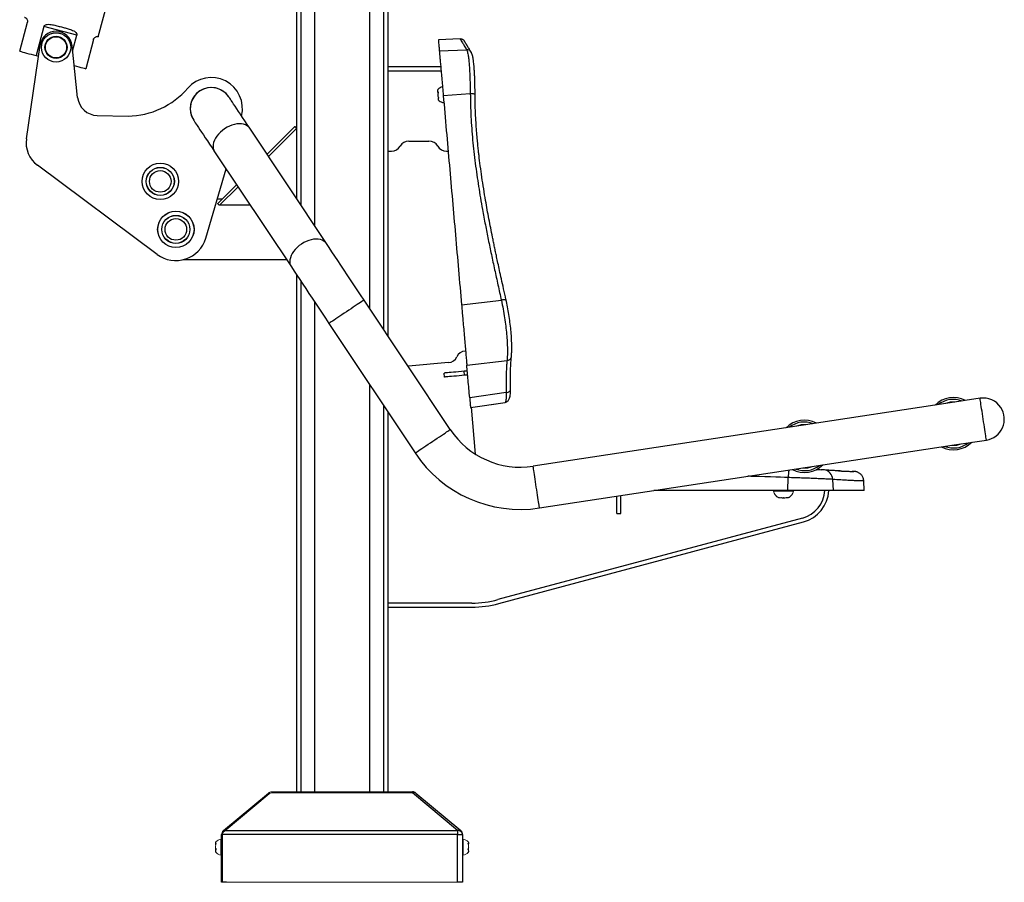
# Model space of a CAD drawing. Units: inches. Extents: x -3004 to 3716, y -504 to 4248.
# Drawn here: x 1955 to 2935, y 1332 to 2190 of the extents above; entities that cross this region are included whole.
import ezdxf

# ---------------------------------------------------------------- set-up
doc = ezdxf.new("R2010")
doc.units = ezdxf.units.IN
doc.header["$MEASUREMENT"] = 0

msp = doc.modelspace()

# ---------------------------------------------------------------- linework, layer by layer
at = {"color": 7, "linetype": 'Continuous', "lineweight": 25}
for p, q in [((2230.19, 3001.3), (2230.19, 2012.57)), ((2321.15, 3001.3), (2321.15, 1875.9)), ((2033.1, 2173.54), (2116.59, 2490.59)), ((1954.85, 2159), (1962.48, 2188)), ((1978.94, 2183.66), (1971.31, 2154.66)), ((2011.75, 2175.02), (1978.94, 2183.66)), ((2007.53, 2158.99), (2011.75, 2175.02)), ((2028.21, 2170.69), (2020.58, 2141.69)), ((2393.21, 2171.24), (2371.46, 2170.48)), ((1961.53, 2072.03), (1975.2, 2165.23)), ((2012.5, 2112.99), (2006.92, 2164.63)), ((2372.42, 2159.6), (2399.59, 2160.58)), ((1971.31, 2154.66), (1973.56, 2154.07)), ((2373.81, 2143.69), (2321.15, 2143.69)), ((2321.15, 2139.69), (2374.16, 2139.69)), ((2376.33, 2114.92), (2403.22, 2117.07)), ((2032, 2095.15), (2062.63, 2094.57)), ((2260.12, 1967.6), (2183.75, 2082.34)), ((2260.12, 1967.6), (2183.75, 2082.34)), ((2228.77, 2084.28), (2200.97, 2056.47)), ((2228.77, 2084.28), (2230.19, 2082.87)), ((2342.14, 2069.72), (2362.13, 2069.72)), ((2148.8, 2059.08), (2225.17, 1944.34)), ((2148.8, 2059.08), (2225.17, 1944.34)), ((2321.15, 2059.72), (2324.83, 2059.72)), ((2379.44, 2059.72), (2381.16, 2059.72)), ((2091.75, 1956.87), (1972.52, 2045.51)), ((2139.97, 1973.01), (2160.2, 2041.95)), ((2170.69, 2026.19), (2152, 2007.51)), ((2156.22, 2011.73), (2151.33, 2011.73)), ((2184.31, 2005.73), (2153.76, 2005.73)), ((2118.05, 1951.75), (2220.23, 1951.75)), ((2230.19, 1936.79), (2230.19, 1421.98)), ((2383.28, 1782.55), (2297.5, 1911.44)), ((2383.28, 1782.55), (2297.5, 1911.44)), ((2394.55, 1906.64), (2434.13, 1911.21)), ((2262.55, 1888.17), (2348.33, 1759.29)), ((2262.55, 1888.17), (2348.33, 1759.29)), ((2398.57, 1860.71), (2398, 1860.65)), ((2341.79, 1845.7), (2341.26, 1845.67)), ((2381.62, 1849.19), (2341.79, 1845.7)), ((2399.81, 1846.53), (2439.81, 1851.3)), ((2377.72, 1834.8), (2377.37, 1838.78)), ((2400.31, 1840.79), (2397.28, 1840.52)), ((2397.63, 1836.54), (2397.28, 1840.52)), ((2400.66, 1836.81), (2397.63, 1836.54)), ((2438.87, 1819.28), (2402.63, 1814.25)), ((2910.49, 1813.67), (2880.84, 1809.16)), ((2910.49, 1813.67), (2880.84, 1809.16)), ((2403.48, 1804.64), (2437.85, 1809.5)), ((2408.52, 1757.96), (2404.42, 1804.77)), ((2424.38, 1807.59), (2437.85, 1809.5)), ((2880.84, 1809.16), (2732.61, 1786.63)), ((2880.84, 1809.16), (2732.61, 1786.63)), ((2321.15, 1800.12), (2321.15, 1421.98)), ((2732.61, 1786.63), (2465.8, 1746.06)), ((2732.61, 1786.63), (2465.8, 1746.06)), ((2738.92, 1745.12), (2887.16, 1767.66)), ((2738.92, 1745.12), (2887.16, 1767.66)), ((2887.16, 1767.66), (2916.8, 1772.17)), ((2887.16, 1767.66), (2916.8, 1772.17)), ((2472.11, 1704.55), (2738.92, 1745.12)), ((2472.11, 1704.55), (2738.92, 1745.12)), ((2719.29, 1721.87), (2719.42, 1734.78)), ((2755.69, 1742.39), (2755.24, 1742.43)), ((2763.74, 1732.99), (2764.28, 1721.87)), ((2795.32, 1721.87), (2794.82, 1731.43)), ((2549.05, 1698.88), (2549.05, 1716.25)), ((2553.05, 1698.88), (2553.05, 1716.86)), ((2764.28, 1721.87), (2719.29, 1721.87)), ((2795.32, 1721.87), (2764.28, 1721.87)), ((2549.05, 1698.88), (2553.05, 1698.88)), ((2733.74, 1694.5), (2430.71, 1613.31)), ((2431.75, 1609.44), (2734.77, 1690.64)), ((2404.84, 1609.9), (2321.15, 1609.9)), ((2321.15, 1605.9), (2404.84, 1605.9)), ((2157.52, 1383.5), (2202.31, 1420.82)), ((2205.51, 1421.98), (2345.83, 1421.98)), ((2345.83, 1420.97), (2205.51, 1420.97)), ((2345.83, 1421.98), (2345.83, 1420.97)), ((2390.62, 1383.65), (2345.83, 1420.97)), ((2349.03, 1420.82), (2393.82, 1383.5)), ((2159.08, 1383.5), (2390.62, 1383.5)), ((2390.62, 1383.65), (2390.62, 1383.5)), ((2390.62, 1383.5), (2390.62, 1379.51)), ((2155.72, 1379.66), (2155.72, 1379.51)), ((2155.72, 1332.02), (2155.72, 1379.51)), ((2390.62, 1379.51), (2155.72, 1379.51)), ((2390.62, 1332.02), (2390.62, 1379.51)), ((2390.62, 1379.51), (2395.62, 1379.51)), ((2395.62, 1379.51), (2395.62, 1379.66)), ((2395.62, 1379.51), (2395.62, 1332.02)), ((2160.72, 1332.02), (2155.72, 1332.02)), ((2395.62, 1332.02), (2390.62, 1332.02))]:
    msp.add_line(p, q, dxfattribs=at)
at = {"color": 8, "linetype": 'Continuous', "lineweight": 25}
for p, q in [((2234.62, 3001.3), (2234.62, 2005.91)), ((2248.35, 3001.3), (2248.35, 1985.27)), ((2302.98, 3001.3), (2302.98, 1903.19)), ((2316.72, 3001.3), (2316.72, 1882.55)), ((2202.38, 2054.35), (2230.19, 2082.16)), ((2153.76, 2005.73), (2172.1, 2024.07)), ((2234.62, 1930.14), (2234.62, 1421.98)), ((2248.35, 1909.5), (2248.35, 1421.98)), ((2302.98, 1827.42), (2302.98, 1421.98)), ((2316.72, 1806.78), (2316.72, 1421.98))]:
    msp.add_line(p, q, dxfattribs=at)
at = {"color": 8, "linetype": 'Continuous', "lineweight": 15}
for p, q in [((2724.85, 1721.28), (2705.03, 1721.28)), ((2724.85, 1721.28), (2705.03, 1721.28)), ((2724.85, 1721.28), (2705.03, 1721.28)), ((2724.85, 1721.28), (2705.03, 1721.28)), ((2710.12, 1714.81), (2710, 1714.98)), ((2710.12, 1714.81), (2710, 1714.98)), ((2719.75, 1714.81), (2720.38, 1714.98)), ((2719.75, 1714.81), (2720.38, 1714.98)), ((2229.69, 1420.98), (2229.69, 1420.97)), ((2242.72, 1420.98), (2242.72, 1420.97)), ((2155.13, 1371.73), (2155.13, 1374.92)), ((2396.2, 1371.73), (2396.2, 1374.92)), ((2150.48, 1361.49), (2150.22, 1361.76)), ((2400.86, 1361.49), (2401.12, 1361.76))]:
    msp.add_line(p, q, dxfattribs=at)
at = {"color": 7, "linetype": 'Continuous', "lineweight": 15}
for p, q in [((2713.74, 1714.7), (2713.74, 1714.37)), ((2713.74, 1714.7), (2713.74, 1714.37)), ((2713.74, 1714.7), (2713.74, 1714.37)), ((2713.74, 1714.7), (2713.74, 1714.37)), ((2716.14, 1714.37), (2716.14, 1714.67)), ((2716.14, 1714.37), (2716.14, 1714.67)), ((2716.14, 1714.37), (2716.14, 1714.67)), ((2716.14, 1714.37), (2716.14, 1714.67)), ((2718.09, 1714.79), (2719.39, 1714.98)), ((2718.09, 1714.79), (2719.39, 1714.98)), ((2719.55, 1714.68), (2719.68, 1714.69)), ((2719.55, 1714.68), (2719.68, 1714.69)), ((2719.69, 1714.63), (2719.99, 1714.78)), ((2719.69, 1714.63), (2719.99, 1714.78)), ((2713.74, 1714.37), (2716.14, 1714.37)), ((2713.85, 1714.37), (2713.74, 1714.37)), ((2713.74, 1714.37), (2716.14, 1714.37)), ((2713.85, 1714.37), (2713.74, 1714.37)), ((2716.14, 1714.37), (2713.85, 1714.37)), ((2716.14, 1714.37), (2713.85, 1714.37)), ((2157.52, 1383.5), (2202.31, 1420.82)), ((2223.69, 1420.98), (2223.69, 1420.97)), ((2158.16, 1382.73), (2202.95, 1420.06)), ((2155.72, 1379.66), (2155.72, 1379.51)), ((2155.72, 1332.02), (2155.72, 1379.51)), ((2156.72, 1332.02), (2156.72, 1379.51)), ((2149.72, 1365.81), (2149.72, 1368.2)), ((2401.61, 1365.81), (2401.61, 1368.2)), ((2395.62, 1332.02), (2155.72, 1332.02))]:
    msp.add_line(p, q, dxfattribs=at)
at = {"color": 7, "linetype": 'Continuous', "lineweight": 25, "flags": 128}
for points in [[(1954.85, 2159), (1956.28, 2158.62), (1957.91, 2158.19), (1959.73, 2157.71), (1961.74, 2157.18), (1963.92, 2156.61), (1966.25, 2156), (1968.72, 2155.35), (1971.31, 2154.66)], [(2404, 2158.28), (2404.05, 2158.19), (2404.25, 2157.81)], [(2009.07, 2144.72), (2009.18, 2144.69), (2011.51, 2144.08), (2013.69, 2143.5), (2015.69, 2142.98), (2017.52, 2142.49), (2019.15, 2142.06), (2020.58, 2141.69)], [(2407.97, 2116.41), (2407.99, 2116.37), (2407.98, 2116.3)], [(2183.75, 2082.34), (2181.23, 2086.13), (2178.83, 2089.73), (2176.59, 2093.11), (2174.49, 2096.26), (2172.55, 2099.17), (2170.77, 2101.84), (2169.17, 2104.25), (2167.74, 2106.4), (2166.49, 2108.28), (2165.42, 2109.88), (2164.55, 2111.19), (2163.86, 2112.22), (2163.37, 2112.96), (2163.08, 2113.4), (2162.98, 2113.55)], [(2183.75, 2082.34), (2181.23, 2086.13), (2178.83, 2089.73), (2176.59, 2093.11), (2174.49, 2096.26), (2172.55, 2099.17), (2170.77, 2101.84), (2169.17, 2104.25), (2167.74, 2106.4), (2166.49, 2108.28), (2165.42, 2109.88), (2164.55, 2111.19), (2163.86, 2112.22), (2163.37, 2112.96), (2163.08, 2113.4), (2162.98, 2113.55)], [(2128.03, 2090.29), (2128.13, 2090.14), (2128.43, 2089.7), (2128.92, 2088.96), (2129.6, 2087.93), (2130.48, 2086.62), (2131.54, 2085.02), (2132.79, 2083.14), (2134.22, 2080.99), (2135.82, 2078.58), (2137.6, 2075.91), (2139.54, 2073), (2141.64, 2069.85), (2143.89, 2066.47), (2146.28, 2062.87), (2148.8, 2059.08)], [(2128.03, 2090.29), (2128.13, 2090.14), (2128.43, 2089.7), (2128.92, 2088.96), (2129.6, 2087.93), (2130.48, 2086.62), (2131.54, 2085.02), (2132.79, 2083.14), (2134.22, 2080.99), (2135.82, 2078.58), (2137.6, 2075.91), (2139.54, 2073), (2141.64, 2069.85), (2143.89, 2066.47), (2146.28, 2062.87), (2148.8, 2059.08)], [(2228.77, 2084.28), (2228.8, 2084.24), (2228.88, 2084.12), (2229.01, 2083.92), (2229.19, 2083.66), (2229.4, 2083.34), (2229.65, 2082.97), (2229.91, 2082.57), (2230.19, 2082.16)], [(2297.5, 1911.44), (2294.11, 1916.52), (2290.75, 1921.58), (2287.4, 1926.61), (2284.09, 1931.58), (2280.82, 1936.49), (2277.61, 1941.32), (2274.46, 1946.04), (2271.4, 1950.65), (2268.42, 1955.12), (2265.54, 1959.45), (2262.77, 1963.61), (2260.12, 1967.6)], [(2297.5, 1911.44), (2294.11, 1916.52), (2290.75, 1921.58), (2287.4, 1926.61), (2284.09, 1931.58), (2280.82, 1936.49), (2277.61, 1941.32), (2274.46, 1946.04), (2271.4, 1950.65), (2268.42, 1955.12), (2265.54, 1959.45), (2262.77, 1963.61), (2260.12, 1967.6)], [(2225.17, 1944.34), (2227.82, 1940.35), (2230.59, 1936.19), (2233.47, 1931.86), (2236.45, 1927.39), (2239.51, 1922.78), (2242.66, 1918.06), (2245.87, 1913.23), (2249.14, 1908.32), (2252.45, 1903.35), (2255.8, 1898.32), (2259.17, 1893.26), (2262.55, 1888.17)], [(2225.17, 1944.34), (2227.82, 1940.35), (2230.59, 1936.19), (2233.47, 1931.86), (2236.45, 1927.39), (2239.51, 1922.78), (2242.66, 1918.06), (2245.87, 1913.23), (2249.14, 1908.32), (2252.45, 1903.35), (2255.8, 1898.32), (2259.17, 1893.26), (2262.55, 1888.17)], [(2438.74, 1911.83), (2438.76, 1911.8), (2438.67, 1911.69)], [(2397.28, 1840.52), (2394.45, 1840.28), (2391.67, 1840.03), (2389.01, 1839.8), (2386.52, 1839.58), (2384.24, 1839.38), (2382.23, 1839.21), (2380.53, 1839.06), (2379.17, 1838.94), (2378.17, 1838.85), (2377.57, 1838.8), (2377.37, 1838.78)], [(2397.63, 1836.54), (2394.8, 1836.29), (2392.02, 1836.05), (2389.36, 1835.82), (2386.86, 1835.6), (2384.59, 1835.4), (2382.58, 1835.22), (2380.88, 1835.08), (2379.51, 1834.96), (2378.52, 1834.87), (2377.92, 1834.82), (2377.72, 1834.8)], [(2438.05, 1809.55), (2438.68, 1809.73), (2439.03, 1809.86)]]:
    msp.add_lwpolyline(points, dxfattribs=at)
at = {"color": 8, "linetype": 'Continuous', "lineweight": 25, "flags": 128}
for points in [[(2403.22, 2117.07), (2404.27, 2117.05), (2405.27, 2117), (2406.16, 2116.92), (2406.9, 2116.81), (2407.47, 2116.67), (2407.84, 2116.52), (2407.97, 2116.41)], [(2183.75, 2082.34), (2182.63, 2083.7), (2181.22, 2084.85), (2179.56, 2085.75), (2177.67, 2086.39), (2175.59, 2086.77), (2173.35, 2086.87), (2170.99, 2086.7), (2168.54, 2086.25), (2166.06, 2085.53), (2163.58, 2084.57), (2161.15, 2083.36), (2158.8, 2081.94), (2156.59, 2080.32), (2154.54, 2078.55), (2152.69, 2076.63), (2151.07, 2074.62), (2149.71, 2072.54), (2148.64, 2070.43), (2147.86, 2068.32), (2147.41, 2066.25), (2147.27, 2064.26), (2147.47, 2062.38), (2147.98, 2060.64), (2148.8, 2059.08)], [(2183.75, 2082.34), (2182.63, 2083.7), (2181.22, 2084.85), (2179.56, 2085.75), (2177.67, 2086.39), (2175.59, 2086.77), (2173.35, 2086.87), (2170.99, 2086.7), (2168.54, 2086.25), (2166.06, 2085.53), (2163.58, 2084.57), (2161.15, 2083.36), (2158.8, 2081.94), (2156.59, 2080.32), (2154.54, 2078.55), (2152.69, 2076.63), (2151.07, 2074.62), (2149.71, 2072.54), (2148.64, 2070.43), (2147.86, 2068.32), (2147.41, 2066.25), (2147.27, 2064.26), (2147.47, 2062.38), (2147.98, 2060.64), (2148.8, 2059.08)], [(2260.12, 1967.6), (2258.99, 1968.96), (2257.59, 1970.11), (2255.93, 1971.01), (2254.04, 1971.66), (2251.96, 1972.03), (2249.71, 1972.13), (2247.35, 1971.96), (2244.91, 1971.51), (2242.42, 1970.8), (2239.95, 1969.83), (2237.51, 1968.62), (2235.17, 1967.2), (2232.95, 1965.59), (2230.9, 1963.81), (2229.05, 1961.89), (2227.43, 1959.88), (2226.07, 1957.8), (2225, 1955.69), (2224.23, 1953.58), (2223.77, 1951.51), (2223.64, 1949.52), (2223.83, 1947.64), (2224.34, 1945.9), (2225.17, 1944.34)], [(2260.12, 1967.6), (2258.99, 1968.96), (2257.59, 1970.11), (2255.93, 1971.01), (2254.04, 1971.66), (2251.96, 1972.03), (2249.71, 1972.13), (2247.35, 1971.96), (2244.91, 1971.51), (2242.42, 1970.8), (2239.95, 1969.83), (2237.51, 1968.62), (2235.17, 1967.2), (2232.95, 1965.59), (2230.9, 1963.81), (2229.05, 1961.89), (2227.43, 1959.88), (2226.07, 1957.8), (2225, 1955.69), (2224.23, 1953.58), (2223.77, 1951.51), (2223.64, 1949.52), (2223.83, 1947.64), (2224.34, 1945.9), (2225.17, 1944.34), (2225.17, 1944.34)], [(2297.5, 1911.44), (2297.35, 1911.34), (2296.9, 1911.04), (2296.17, 1910.55), (2295.15, 1909.88), (2293.88, 1909.03), (2292.38, 1908.03), (2290.66, 1906.88), (2288.76, 1905.62), (2286.71, 1904.26), (2284.54, 1902.82), (2282.3, 1901.32), (2280.02, 1899.8), (2277.74, 1898.29), (2275.5, 1896.79), (2273.33, 1895.35), (2271.28, 1893.99), (2269.38, 1892.73), (2267.67, 1891.58), (2266.16, 1890.58), (2264.89, 1889.73), (2263.88, 1889.06), (2263.14, 1888.57), (2262.7, 1888.27), (2262.55, 1888.17), (2262.55, 1888.17)], [(2297.5, 1911.44), (2297.35, 1911.34), (2296.9, 1911.04), (2296.17, 1910.55), (2295.15, 1909.88), (2293.88, 1909.03), (2292.38, 1908.03), (2290.66, 1906.88), (2288.76, 1905.62), (2286.71, 1904.26), (2284.54, 1902.82), (2282.3, 1901.32), (2280.02, 1899.8), (2277.74, 1898.29), (2275.5, 1896.79), (2273.33, 1895.35), (2271.28, 1893.99), (2269.38, 1892.73), (2267.67, 1891.58), (2266.16, 1890.58), (2264.89, 1889.73), (2263.88, 1889.06), (2263.14, 1888.57), (2262.7, 1888.27), (2262.55, 1888.17), (2262.55, 1888.17)], [(2438.87, 1819.28), (2439.87, 1819.44), (2440.8, 1819.72), (2441.62, 1820.13), (2442.31, 1820.64), (2442.83, 1821.24), (2443.16, 1821.9), (2443.26, 1822.36)], [(2916.8, 1772.17), (2916.77, 1772.35), (2916.69, 1772.87), (2916.56, 1773.75), (2916.38, 1774.95), (2916.15, 1776.46), (2915.88, 1778.25), (2915.57, 1780.29), (2915.22, 1782.54), (2914.85, 1784.98), (2914.46, 1787.55), (2914.06, 1790.21), (2913.65, 1792.92), (2913.23, 1795.63), (2912.83, 1798.29), (2912.44, 1800.86), (2912.07, 1803.3), (2911.73, 1805.55), (2911.42, 1807.59), (2911.14, 1809.38), (2910.91, 1810.89), (2910.73, 1812.09), (2910.6, 1812.97), (2910.52, 1813.5), (2910.49, 1813.67)], [(2916.8, 1772.17), (2916.77, 1772.35), (2916.69, 1772.87), (2916.56, 1773.75), (2916.38, 1774.95), (2916.15, 1776.46), (2915.88, 1778.25), (2915.57, 1780.29), (2915.22, 1782.54), (2914.85, 1784.98), (2914.46, 1787.55), (2914.06, 1790.21), (2913.65, 1792.92), (2913.23, 1795.63), (2912.83, 1798.29), (2912.44, 1800.86), (2912.07, 1803.3), (2911.73, 1805.55), (2911.42, 1807.59), (2911.14, 1809.38), (2910.91, 1810.89), (2910.73, 1812.09), (2910.6, 1812.97), (2910.52, 1813.5), (2910.49, 1813.67)], [(2348.33, 1759.29), (2348.48, 1759.39), (2348.92, 1759.68), (2349.66, 1760.17), (2350.67, 1760.85), (2351.94, 1761.69), (2353.45, 1762.69), (2355.16, 1763.84), (2357.06, 1765.1), (2359.11, 1766.47), (2361.28, 1767.91), (2363.52, 1769.4), (2365.8, 1770.92), (2368.08, 1772.44), (2370.32, 1773.93), (2372.49, 1775.37), (2374.54, 1776.73), (2376.44, 1778), (2378.16, 1779.14), (2379.67, 1780.14), (2380.94, 1780.99), (2381.95, 1781.66), (2382.68, 1782.15), (2383.13, 1782.45), (2383.28, 1782.55), (2383.28, 1782.55)], [(2348.33, 1759.29), (2348.48, 1759.39), (2348.92, 1759.68), (2349.66, 1760.17), (2350.67, 1760.85), (2351.94, 1761.69), (2353.45, 1762.69), (2355.16, 1763.84), (2357.06, 1765.1), (2359.11, 1766.47), (2361.28, 1767.91), (2363.52, 1769.4), (2365.8, 1770.92), (2368.08, 1772.44), (2370.32, 1773.93), (2372.49, 1775.37), (2374.54, 1776.73), (2376.44, 1778), (2378.16, 1779.14), (2379.67, 1780.14), (2380.94, 1780.99), (2381.95, 1781.66), (2382.68, 1782.15), (2383.13, 1782.45), (2383.28, 1782.55), (2383.28, 1782.55)], [(2472.11, 1704.55), (2472.08, 1704.73), (2472, 1705.26), (2471.87, 1706.13), (2471.68, 1707.33), (2471.45, 1708.84), (2471.18, 1710.63), (2470.87, 1712.67), (2470.53, 1714.93), (2470.16, 1717.36), (2469.77, 1719.93), (2469.36, 1722.6), (2468.95, 1725.31), (2468.54, 1728.01), (2468.13, 1730.68), (2467.74, 1733.25), (2467.37, 1735.68), (2467.03, 1737.94), (2466.72, 1739.98), (2466.45, 1741.77), (2466.22, 1743.28), (2466.04, 1744.48), (2465.9, 1745.35), (2465.82, 1745.88), (2465.8, 1746.06)], [(2472.11, 1704.55), (2472.08, 1704.73), (2472, 1705.26), (2471.87, 1706.13), (2471.68, 1707.33), (2471.45, 1708.84), (2471.18, 1710.63), (2470.87, 1712.67), (2470.53, 1714.93), (2470.16, 1717.36), (2469.77, 1719.93), (2469.36, 1722.6), (2468.95, 1725.31), (2468.54, 1728.01), (2468.13, 1730.68), (2467.74, 1733.25), (2467.37, 1735.68), (2467.03, 1737.94), (2466.72, 1739.98), (2466.45, 1741.77), (2466.22, 1743.28), (2466.04, 1744.48), (2465.9, 1745.35), (2465.82, 1745.88), (2465.8, 1746.06)]]:
    msp.add_lwpolyline(points, dxfattribs=at)
at = {"color": 8, "linetype": 'Continuous', "lineweight": 15, "flags": 128}
for points in [[(2155.13, 1359.09), (2155.13, 1359.1), (2155.13, 1359.36), (2155.13, 1359.98), (2155.13, 1360.92), (2155.13, 1362.15), (2155.13, 1363.61), (2155.13, 1365.22), (2155.13, 1366.92), (2155.13, 1368.63), (2155.13, 1370.25), (2155.13, 1371.73)], [(2396.2, 1359.09), (2396.2, 1359.1), (2396.2, 1359.36), (2396.2, 1359.98), (2396.2, 1360.92), (2396.2, 1362.15), (2396.2, 1363.61), (2396.2, 1365.22), (2396.2, 1366.92), (2396.2, 1368.63), (2396.2, 1370.25), (2396.2, 1371.73)]]:
    msp.add_lwpolyline(points, dxfattribs=at)
at = {"color": 7, "linetype": 'Continuous', "lineweight": 25}
for centre, radius in [((1991.02, 2162.91), 14.59), ((1991.02, 2162.91), 14.58), ((1991.02, 2162.91), 11), ((1991.02, 2162.91), 10.75), ((1991.02, 2162.91), 10.55), ((2094.75, 2029.52), 18.1), ((2094.75, 2029.52), 18.09), ((2094.75, 2029.52), 13.99), ((2094.75, 2029.52), 13.89), ((2094.75, 2029.52), 10.75), ((2110.24, 1981.74), 18.1), ((2110.24, 1981.74), 18.09), ((2110.24, 1981.74), 13.99), ((2110.24, 1981.74), 13.89), ((2110.24, 1981.74), 10.75)]:
    msp.add_circle(centre, radius, dxfattribs=at)
for centre, radius, start, end in [((1991.02, 2162.91), 15.99, 6.17033, 171.65684), ((2145.51, 2101.92), 30.99, 346.2878, 139.12584), ((2061.61, 2174.53), 79.97, 270.72715, 319.12312), ((2145.51, 2101.92), 20.99, 33.64549, 213.64549), ((2145.51, 2101.92), 20.99, 33.64549, 192.25595), ((2377.93, 2114.97), 9.05, 105.09777, 139.08083), ((2032.38, 2115.14), 19.99, 186.17033, 268.91358), ((2377.76, 2116.96), 9.05, 231.80922, 264.90225), ((2145.51, 2101.92), 20.99, 192.25595, 213.64549), ((1989.22, 2067.97), 27.99, 171.65684, 233.37332), ((2342.14, 2059.72), 10, 90, 150), ((2362.13, 2059.72), 10, 30, 90), ((2324.83, 2069.72), 10, 270, 330), ((2379.44, 2069.72), 10, 210, 270), ((2110.24, 1981.74), 30.99, 233.37332, 343.64549), ((2380.75, 1859.15), 10, 275, 335), ((2398.87, 1850.7), 10, 95, 155), ((2884, 1788.41), 25.99, 62.51656, 134.77441), ((2913.65, 1792.92), 20.99, 33.64549, 98.64549), ((2913.65, 1792.92), 20.99, 278.64549, 33.64549), ((2735.77, 1765.87), 25.99, 62.51656, 134.77441), ((2453.17, 1829.07), 83.96, 213.64549, 278.64549), ((2884, 1788.41), 25.99, 242.51656, 314.77441), ((2453.17, 1829.07), 125.95, 213.64549, 278.64549), ((2735.77, 1765.87), 25.99, 242.51656, 314.77441), ((2725.97, 1723.47), 29.99, 285, 356.94862), ((2725.97, 1723.47), 33.99, 285, 357.30788), ((2404.84, 1709.86), 99.96, 270, 285), ((2404.84, 1709.86), 103.96, 270, 285), ((2345.83, 1416.98), 5, 50.19443, 90), ((2347.31, 1418.3), 3.05, 55.68049, 118.95894), ((2392.1, 1380.98), 3.05, 55.67993, 118.95931), ((2391.07, 1379.09), 4.58, 7.12377, 95.681), ((2391.07, 1378.94), 4.58, 7.12302, 95.68341), ((2390.62, 1379.66), 5, 0, 50.19443)]:
    msp.add_arc(centre, radius, start, end, dxfattribs=at)
at = {"color": 8, "linetype": 'Continuous', "lineweight": 25}
for centre, radius, start, end in [((2399.88, 2155.76), 4.83, 31.46058, 93.44876), ((2438.23, 1898.16), 13.68, 87.87947, 107.43991), ((2439.86, 1855.63), 4.33, 269.40249, 349.41169), ((2884, 1788.41), 24.19, 68.84204, 128.44894), ((2884, 1788.41), 21.51, 86.07516, 111.21581), ((2735.77, 1765.87), 24.19, 68.84204, 128.44894), ((2735.77, 1765.87), 21.51, 86.07516, 111.21581), ((2884, 1788.41), 24.19, 248.84204, 308.44894), ((2884, 1788.41), 21.51, 266.07516, 291.21581), ((2735.77, 1765.87), 24.19, 248.84204, 308.44894), ((2735.77, 1765.87), 21.51, 266.07516, 291.21581), ((2751.4, 1734.12), 31.99, 165.14879, 178.81052), ((2754.19, 1732.94), 9.55, 0.30049, 83.63877)]:
    msp.add_arc(centre, radius, start, end, dxfattribs=at)
at = {"color": 7, "linetype": 'Continuous', "lineweight": 15}
for centre, radius, start, end in [((2705.52, 1721.37), 0.5, 90, 190.09776), ((2705.52, 1721.37), 0.5, 90.00001, 190.09777), ((2713.94, 1722.87), 9.05, 190.09776, 240.81513), ((2713.94, 1722.87), 9.05, 190.09776, 245.55244), ((2713.94, 1722.87), 9.05, 190.09777, 240.81514), ((2713.94, 1722.87), 9.05, 190.09777, 245.55245), ((2715.94, 1722.87), 9.05, 299.33381, 349.90224), ((2715.94, 1722.87), 9.05, 299.33382, 349.90225), ((2715.94, 1722.87), 9.05, 299.47955, 349.90224), ((2715.94, 1722.87), 9.05, 299.47956, 349.90225), ((2724.36, 1721.37), 0.5, 349.90224, 90), ((2724.36, 1721.37), 0.5, 349.90225, 90.00001), ((2205.51, 1416.98), 5, 90.00001, 129.80558), ((2205.51, 1416.98), 4, 90.00001, 129.80558), ((2160.72, 1379.66), 5, 129.80558, 180.00001), ((2160.72, 1379.66), 4, 129.80558, 180.00001), ((2156.72, 1366.01), 9.05, 100.09777, 136.19127), ((2155.22, 1374.43), 0.5, 0.00001, 100.09777), ((2396.12, 1374.43), 0.5, 79.90223, 179.99999), ((2394.62, 1366.01), 9.05, 43.80873, 79.90223), ((2156.72, 1368.01), 9.05, 223.85667, 259.90225), ((2155.22, 1359.59), 0.5, 259.90225, 0.00001), ((2396.12, 1359.59), 0.5, 179.99999, 280.09775), ((2394.62, 1368.01), 9.05, 280.09775, 316.14333)]:
    msp.add_arc(centre, radius, start, end, dxfattribs=at)
at = {"color": 7, "linetype": 'Continuous', "lineweight": 25}
for points, knots in [([(1959.64, 2192.88), (1959.67, 2192.87), (1959.75, 2192.85), (1960.31, 2192.66), (1960.96, 2192.28), (1961.55, 2191.78), (1962.13, 2191.01), (1962.52, 2190.13), (1962.64, 2189.08), (1962.6, 2188.47), (1962.51, 2188.1), (1962.48, 2188)], [0, 0, 0, 0, 0.20985, 0.422126, 0.554178, 0.687612, 0.778718, 0.899239, 0.941032, 0.983215, 1, 1, 1, 1]), ([(1978.94, 2183.66), (1979.02, 2183.86), (1979.17, 2184.27), (1979.7, 2184.86), (1980.73, 2185.48), (1982.53, 2185.86), (1984.89, 2185.82), (1988.09, 2185.31), (1991.92, 2184.41), (1994.88, 2183.61), (1996.37, 2183.21)], [0, 0, 0, 0, 0.033717, 0.067261, 0.125074, 0.230082, 0.373379, 0.517286, 0.758571, 1, 1, 1, 1]), ([(1996.37, 2183.21), (1997.67, 2182.87), (2000.27, 2182.2), (2003.63, 2181.25), (2006.42, 2180.31), (2008.41, 2179.44), (2010.15, 2178.36), (2011.27, 2177.29), (2011.78, 2176.14), (2011.85, 2175.49), (2011.77, 2175.13), (2011.75, 2175.02)], [0, 0, 0, 0, 0.211089, 0.422119, 0.554973, 0.68762, 0.77872, 0.899242, 0.941033, 0.983214, 1, 1, 1, 1]), ([(2028.21, 2170.69), (2028.28, 2170.89), (2028.41, 2171.3), (2028.76, 2171.94), (2029.37, 2172.67), (2030.27, 2173.29), (2031.22, 2173.61), (2032.19, 2173.7), (2032.94, 2173.58), (2033.05, 2173.55), (2033.1, 2173.54)], [0, 0, 0, 0, 0.033722, 0.067264, 0.125083, 0.230094, 0.371719, 0.517271, 0.756667, 1, 1, 1, 1]), ([(2371.48, 2170.34), (2371.48, 2170.37), (2371.47, 2170.43), (2371.56, 2169.37), (2371.75, 2167.23), (2372.03, 2164.07), (2372.29, 2161.09), (2372.42, 2159.6)], [0, 0, 0, 0, 0.12, 0.34, 0.56, 0.78, 1, 1, 1, 1]), ([(2397.09, 2169.59), (2396.81, 2169.86), (2396.27, 2170.39), (2395.26, 2170.91), (2394.24, 2171.22), (2393.55, 2171.23), (2393.21, 2171.24)], [0, 0, 0, 0, 0.26607, 0.525135, 0.771175, 1, 1, 1, 1]), ([(2404, 2158.28), (2403.62, 2158.91), (2402.89, 2160.1), (2401.98, 2161.59), (2401.25, 2162.8), (2400.71, 2163.71), (2400.3, 2164.38), (2400.01, 2164.87), (2399.77, 2165.27), (2399.5, 2165.71), (2399.18, 2166.25), (2398.8, 2166.89), (2398.39, 2167.56), (2397.99, 2168.23), (2397.61, 2168.84), (2397.28, 2169.34), (2397.15, 2169.5), (2397.09, 2169.59)], [0, 0, 0, 0, 0.092407, 0.175061, 0.248009, 0.311277, 0.354206, 0.391171, 0.422171, 0.452151, 0.499987, 0.557975, 0.626144, 0.704449, 0.792841, 0.891342, 1, 1, 1, 1]), ([(2372.42, 2159.6), (2372.47, 2158.97), (2372.58, 2157.7), (2372.89, 2154.25), (2373.28, 2149.77), (2373.76, 2144.25), (2374.32, 2137.86), (2374.95, 2130.72), (2375.62, 2123.04), (2376.09, 2117.63), (2376.33, 2114.92)], [0, 0, 0, 0, 0.125, 0.25, 0.375, 0.5, 0.625, 0.75, 0.875, 1, 1, 1, 1]), ([(2399.59, 2160.58), (2399.77, 2160.2), (2400.13, 2159.45), (2400.62, 2157.64), (2401.02, 2155.58), (2401.36, 2153.36), (2401.64, 2151.11), (2401.89, 2148.6), (2402.19, 2145.08), (2402.51, 2140.24), (2402.79, 2134.43), (2402.99, 2128.63), (2403.13, 2123.05), (2403.19, 2119.08), (2403.22, 2117.07)], [0, 0, 0, 0, 0.08299, 0.165818, 0.248514, 0.309064, 0.370308, 0.432254, 0.494913, 0.608349, 0.726498, 0.812622, 0.904904, 1, 1, 1, 1]), ([(2407.97, 2116.41), (2407.95, 2118.48), (2407.92, 2122.47), (2407.8, 2127.99), (2407.65, 2132.84), (2407.45, 2137.42), (2407.2, 2141.58), (2406.9, 2145.19), (2406.62, 2147.92), (2406.36, 2149.94), (2406.11, 2151.56), (2405.8, 2153.17), (2405.39, 2154.92), (2404.81, 2156.76), (2404.28, 2157.75), (2404, 2158.28)], [0, 0, 0, 0, 0.104769, 0.202189, 0.291591, 0.373284, 0.471449, 0.555995, 0.626964, 0.684871, 0.730702, 0.781104, 0.84234, 0.914968, 1, 1, 1, 1]), ([(2371.11, 2120.91), (2370.95, 2120.7), (2370.63, 2120.29), (2370.42, 2119.55), (2370.54, 2118.8), (2370.84, 2118.24), (2371.15, 2117.98), (2371.25, 2117.9)], [0, 0, 0, 0, 0.216772, 0.436611, 0.672152, 0.896225, 1, 1, 1, 1]), ([(2371.14, 2120.96), (2370.96, 2120.72), (2370.63, 2120.28), (2370.51, 2119.52), (2370.75, 2118.83), (2371.21, 2118.42), (2371.38, 2118.27)], [0, 0, 0, 0, 0.263727, 0.470357, 0.807186, 1, 1, 1, 1]), ([(2371.38, 2118.27), (2371.2, 2117.72), (2370.9, 2116.8), (2370.9, 2115.17), (2371.23, 2113.83), (2371.71, 2113), (2371.86, 2112.73)], [0, 0, 0, 0, 0.2988054, 0.5001894, 0.8382417, 1, 1, 1, 1]), ([(2403.22, 2117.07), (2403.38, 2109.33), (2403.68, 2093.87), (2405.47, 2070.69), (2408.04, 2047.57), (2411.37, 2024.52), (2414.85, 2004.1), (2418.16, 1986.46), (2421.12, 1971.54), (2424.22, 1956.67), (2427.44, 1941.65), (2430.77, 1926.46), (2433.01, 1916.31), (2434.13, 1911.21)], [0, 0, 0, 0, 0.111732, 0.223381, 0.335069, 0.446836, 0.558549, 0.632844, 0.704749, 0.77694, 0.850921, 0.925141, 1, 1, 1, 1]), ([(2438.74, 1911.83), (2437.94, 1915.47), (2436.42, 1922.35), (2434.28, 1932.06), (2432.42, 1940.57), (2430.84, 1947.89), (2429.52, 1954.02), (2428.4, 1959.33), (2427.37, 1964.24), (2426.36, 1969.14), (2424.45, 1978.47), (2421.75, 1992.24), (2418.84, 2008.25), (2416.53, 2022.1), (2414.76, 2033.6), (2413.22, 2044.68), (2412.15, 2053.25), (2411.41, 2059.77), (2410.86, 2064.85), (2410.27, 2070.93), (2409.65, 2078.05), (2409.04, 2086.18), (2408.51, 2095.34), (2408.1, 2105.54), (2408.01, 2112.67), (2407.97, 2116.41)], [0, 0, 0, 0, 0.053764, 0.101598, 0.143512, 0.179515, 0.209616, 0.234051, 0.257883, 0.282009, 0.30643, 0.395447, 0.484814, 0.541697, 0.598593, 0.653217, 0.703732, 0.723688, 0.748291, 0.777852, 0.812366, 0.85183, 0.896248, 0.945629, 1, 1, 1, 1]), ([(2371.67, 2113.04), (2371.55, 2112.88), (2371.27, 2112.5), (2371.11, 2111.79), (2371.22, 2111.02), (2371.58, 2110.36), (2371.96, 2110.04), (2372.13, 2109.9)], [0, 0, 0, 0, 0.15842, 0.376232, 0.608914, 0.83161, 1, 1, 1, 1]), ([(2371.86, 2112.73), (2371.68, 2112.47), (2371.36, 2112.01), (2371.24, 2111.2), (2371.48, 2110.48), (2371.94, 2110.05), (2372.11, 2109.89)], [0, 0, 0, 0, 0.263726, 0.470357, 0.80719, 1, 1, 1, 1]), ([(2376.33, 2114.92), (2378.35, 2091.85), (2382.38, 2045.69), (2388.46, 1976.25), (2392.52, 1929.84), (2394.55, 1906.64)], [0, 0, 0, 0, 0.333333, 0.666667, 1, 1, 1, 1]), ([(2153.76, 2005.73), (2153.53, 2005.89), (2153.06, 2006.21), (2152.49, 2006.7), (2152.11, 2007.1), (2151.95, 2007.38), (2151.99, 2007.47), (2152, 2007.51)], [0, 0, 0, 0, 0.214234, 0.427275, 0.634007, 0.839311, 1, 1, 1, 1]), ([(2152.4, 2006.8), (2152.57, 2006.64), (2152.89, 2006.31), (2153.21, 2005.99), (2153.38, 2005.83)], [0, 0, 0, 0, 0.50298, 1, 1, 1, 1]), ([(2434.13, 1911.21), (2434.73, 1908.28), (2435.92, 1902.45), (2437.36, 1893.75), (2438.53, 1885.34), (2439.39, 1877.34), (2439.95, 1869.74), (2440.16, 1863.98), (2440.19, 1859.74), (2440.14, 1856.79), (2440.02, 1853.92), (2439.88, 1852.19), (2439.81, 1851.3)], [0, 0, 0, 0, 0.127288, 0.252881, 0.376875, 0.499332, 0.621957, 0.749397, 0.8079, 0.869167, 0.933199, 1, 1, 1, 1]), ([(2444.12, 1854.83), (2444.22, 1856.04), (2444.42, 1858.44), (2444.55, 1862.58), (2444.54, 1867.72), (2444.28, 1874.03), (2443.67, 1881.54), (2442.78, 1889.24), (2441.63, 1896.93), (2440.3, 1904.49), (2439.25, 1909.41), (2438.74, 1911.83)], [0, 0, 0, 0, 0.093628, 0.184914, 0.273952, 0.405066, 0.531903, 0.654588, 0.774134, 0.888746, 1, 1, 1, 1]), ([(2394.55, 1906.64), (2394.71, 1904.76), (2395.05, 1900.88), (2395.57, 1895), (2396.17, 1888.1), (2396.84, 1880.44), (2397.55, 1872.29), (2398.22, 1864.73), (2398.82, 1857.84), (2399.37, 1851.6), (2399.66, 1848.23), (2399.81, 1846.53)], [0, 0, 0, 0, 0.080265, 0.165405, 0.25026, 0.376462, 0.501443, 0.624223, 0.747715, 0.872972, 1, 1, 1, 1]), ([(2443.26, 1822.37), (2443.24, 1825.07), (2443.18, 1830.34), (2443.22, 1837.51), (2443.38, 1843.95), (2443.66, 1849.72), (2443.97, 1853.15), (2444.12, 1854.83)], [0, 0, 0, 0, 0.221115, 0.431002, 0.630418, 0.819942, 1, 1, 1, 1]), ([(2402.63, 1814.25), (2402.37, 1817.29), (2401.83, 1823.39), (2401.1, 1831.76), (2400.42, 1839.58), (2400.01, 1844.21), (2399.81, 1846.53)], [0, 0, 0, 0, 0.25, 0.5, 0.75, 1, 1, 1, 1]), ([(2439.81, 1851.3), (2439.67, 1849.83), (2439.39, 1846.82), (2439.11, 1841.87), (2438.92, 1836.63), (2438.83, 1831.16), (2438.81, 1825.45), (2438.85, 1821.38), (2438.87, 1819.28)], [0, 0, 0, 0, 0.159597, 0.326268, 0.50003, 0.662327, 0.825858, 1, 1, 1, 1]), ([(2402.63, 1814.25), (2402.7, 1813.48), (2402.83, 1811.94), (2403.06, 1809.33), (2403.29, 1806.74), (2403.42, 1805.24), (2403.47, 1804.68), (2403.47, 1804.68), (2403.47, 1804.68)], [0, 0, 0, 0, 0.131519, 0.261997, 0.519482, 0.776997, 0.907469, 1, 1, 1, 1]), ([(2438.08, 1809.65), (2438.48, 1809.75), (2439.36, 1810), (2440.39, 1810.73), (2441.3, 1811.73), (2442.03, 1813.05), (2442.59, 1814.71), (2442.99, 1816.78), (2443.23, 1819.31), (2443.25, 1821.33), (2443.27, 1822.39)], [0, 0, 0, 0, 0.0651459, 0.1461278, 0.2444205, 0.360899, 0.4945334, 0.6446589, 0.813258, 1, 1, 1, 1]), ([(2438.08, 1809.66), (2438.07, 1809.64), (2438.01, 1809.55), (2437.93, 1809.51), (2437.87, 1809.5), (2437.85, 1809.5)], [0, 0, 0, 0, 0.206805, 0.798059, 1, 1, 1, 1]), ([(2763.74, 1732.99), (2762.83, 1733.04), (2761.02, 1733.15), (2757.07, 1733.34), (2752.33, 1733.56), (2746.86, 1733.8), (2740.83, 1734.05), (2734.41, 1734.3), (2727.78, 1734.53), (2722.75, 1734.69), (2719.99, 1734.77), (2719.42, 1734.78)], [0, 0, 0, 0, 0.1208957, 0.2417917, 0.3626824, 0.4835749, 0.6045925, 0.7256077, 0.8467861, 0.9679663, 1, 1, 1, 1]), ([(2747.75, 1742.93), (2748.43, 1742.89), (2750.28, 1742.78), (2751.89, 1742.67), (2752.62, 1742.62), (2752.63, 1742.61)], [0, 0, 0, 0, 0.362153, 0.990547, 1, 1, 1, 1]), ([(2753.85, 1742.53), (2753.79, 1742.54), (2753.38, 1742.57), (2752.85, 1742.61), (2752.41, 1742.64)], [0, 0, 0, 0, 0.149659, 1, 1, 1, 1]), ([(2755.25, 1742.43), (2754.88, 1742.46), (2754.24, 1742.51), (2753.4, 1742.57), (2753.05, 1742.59)], [0, 0, 0, 0, 0.587934, 1, 1, 1, 1]), ([(2770.05, 1741.4), (2769.66, 1741.42), (2768.3, 1741.49), (2765.64, 1741.66), (2762.07, 1741.9), (2758.6, 1742.15), (2756.22, 1742.35), (2755.24, 1742.43)], [0, 0, 0, 0, 0.0952151, 0.3396521, 0.584359, 0.8294597, 1, 1, 1, 1]), ([(2769.79, 1741.43), (2771.77, 1741.34), (2775.71, 1741.15), (2779.64, 1741.02), (2782.34, 1740.94), (2783.99, 1740.9), (2784.86, 1740.89), (2784.91, 1740.89), (2784.4, 1740.9), (2783.55, 1740.92), (2783.27, 1740.92)], [0, 0, 0, 0, 0.15942, 0.31872, 0.441577, 0.564542, 0.687508, 0.810366, 0.936706, 1, 1, 1, 1]), ([(2794.79, 1731.42), (2794.79, 1731.58), (2794.8, 1732.32), (2794.5, 1733.58), (2793.95, 1735.11), (2793.19, 1736.46), (2792.29, 1737.61), (2791.29, 1738.57), (2790.25, 1739.33), (2789.19, 1739.92), (2788.18, 1740.34), (2787.24, 1740.61), (2786.42, 1740.78), (2785.76, 1740.85), (2785.33, 1740.88), (2785.15, 1740.88), (2785.12, 1740.89)], [0, 0, 0, 0, 0.032725, 0.148324, 0.257346, 0.360641, 0.458558, 0.551119, 0.63809, 0.718998, 0.793083, 0.859236, 0.916053, 0.961707, 0.99382, 1, 1, 1, 1]), ([(2719.29, 1721.87), (2708.21, 1721.87), (2686.06, 1721.87), (2652.93, 1721.87), (2619.91, 1721.87), (2597.59, 1721.87), (2586.34, 1721.87), (2586, 1721.87)], [0, 0, 0, 0, 0.248075, 0.496188, 0.744264, 0.992389, 1, 1, 1, 1])]:
    msp.add_open_spline(points, degree=3, knots=knots, dxfattribs=at)
at = {"color": 8, "linetype": 'Continuous', "lineweight": 25}
for points, knots in [([(2393.21, 2171.24), (2393.26, 2171.16), (2393.36, 2170.99), (2394.15, 2169.66), (2395.42, 2167.51), (2397.18, 2164.57), (2398.79, 2161.91), (2399.59, 2160.58)], [0, 0, 0, 0, 0.200177, 0.400133, 0.600626, 0.800966, 1, 1, 1, 1]), ([(2438.87, 1819.28), (2438.89, 1818.55), (2438.92, 1817.02), (2438.91, 1815.44), (2438.87, 1814.29), (2438.83, 1813.52), (2438.78, 1812.71), (2438.69, 1811.81), (2438.57, 1811.01), (2438.43, 1810.42), (2438.3, 1810.03), (2438.19, 1809.79), (2438.11, 1809.69), (2438.08, 1809.66)], [0, 0, 0, 0, 0.138476, 0.292424, 0.349207, 0.416422, 0.49407, 0.582147, 0.704925, 0.801954, 0.873226, 0.950637, 1, 1, 1, 1]), ([(2719.42, 1734.78), (2719.42, 1734.78), (2719.42, 1734.78), (2694.08, 1735.69), (2681.46, 1736.02), (2679.39, 1736.07)], [0, 0, 0, 0, 0, 0.835873, 1, 1, 1, 1]), ([(2772.47, 1741.3), (2770.9, 1741.38), (2767.92, 1741.52), (2764.14, 1741.77), (2762.36, 1741.88)], [0, 0, 0, 0, 0.525972, 1, 1, 1, 1]), ([(2794.68, 1731.42), (2794.67, 1731.42), (2794.66, 1731.42), (2793.06, 1731.45), (2790.32, 1731.52), (2786.74, 1731.63), (2782.7, 1731.79), (2777.83, 1732.03), (2771.72, 1732.38), (2766.61, 1732.77), (2763.74, 1732.99)], [0, 0, 0, 0, 0.102034, 0.25001, 0.397874, 0.511949, 0.626129, 0.740307, 0.85438, 1, 1, 1, 1])]:
    msp.add_open_spline(points, degree=3, knots=knots, dxfattribs=at)
at = {"color": 7, "linetype": 'Continuous', "lineweight": 15}
for points, knots in [([(2709.5, 1714.98), (2709.7, 1714.88), (2710.15, 1714.67), (2711.07, 1714.53), (2711.75, 1714.8), (2712.2, 1714.98)], [0, 0, 0, 0, 0.226708, 0.499518, 1, 1, 1, 1]), ([(2709.5, 1714.98), (2709.7, 1714.88), (2710.15, 1714.67), (2711.07, 1714.53), (2711.75, 1714.8), (2712.2, 1714.98)], [0, 0, 0, 0, 0.226704, 0.4995206, 1, 1, 1, 1]), ([(2709.66, 1714.94), (2709.78, 1714.87), (2710.19, 1714.63), (2710.88, 1714.52), (2711.42, 1714.62), (2711.65, 1714.66)], [0, 0, 0, 0, 0.187987, 0.660802, 1, 1, 1, 1]), ([(2709.66, 1714.94), (2709.78, 1714.87), (2710.19, 1714.63), (2710.88, 1714.52), (2711.42, 1714.62), (2711.65, 1714.66)], [0, 0, 0, 0, 0.187987, 0.660802, 1, 1, 1, 1]), ([(2710, 1714.98), (2710.33, 1714.88), (2711.06, 1714.67), (2712.57, 1714.53), (2713.71, 1714.8), (2714.45, 1714.98)], [0, 0, 0, 0, 0.226702, 0.499519, 1, 1, 1, 1]), ([(2710, 1714.98), (2710.33, 1714.88), (2711.06, 1714.67), (2712.57, 1714.53), (2713.71, 1714.8), (2714.45, 1714.98)], [0, 0, 0, 0, 0.226704, 0.499524, 1, 1, 1, 1]), ([(2710.19, 1714.65), (2710.2, 1714.64), (2710.29, 1714.55), (2710.56, 1714.53), (2710.66, 1714.6), (2710.66, 1714.61)], [0, 0, 0, 0, 0.146959, 0.96689, 1, 1, 1, 1]), ([(2710.19, 1714.65), (2710.2, 1714.64), (2710.29, 1714.55), (2710.56, 1714.53), (2710.66, 1714.6), (2710.66, 1714.61)], [0, 0, 0, 0, 0.146976, 0.966897, 1, 1, 1, 1]), ([(2712.2, 1714.98), (2712.61, 1714.88), (2713.5, 1714.67), (2715.34, 1714.53), (2716.74, 1714.8), (2717.64, 1714.98)], [0, 0, 0, 0, 0.227448, 0.500584, 1, 1, 1, 1]), ([(2712.2, 1714.98), (2712.61, 1714.88), (2713.5, 1714.67), (2715.34, 1714.53), (2716.74, 1714.8), (2717.64, 1714.98)], [0, 0, 0, 0, 0.227445, 0.50059, 1, 1, 1, 1]), ([(2714.45, 1714.98), (2714.81, 1714.89), (2715.62, 1714.68), (2716.79, 1714.54), (2717.57, 1714.7), (2717.9, 1714.76)], [0, 0, 0, 0, 0.324584, 0.714375, 1, 1, 1, 1]), ([(2714.45, 1714.98), (2714.81, 1714.89), (2715.62, 1714.68), (2716.79, 1714.54), (2717.57, 1714.7), (2717.9, 1714.76)], [0, 0, 0, 0, 0.324579, 0.714379, 1, 1, 1, 1]), ([(2717.8, 1714.74), (2718.12, 1714.65), (2718.65, 1714.5), (2719.19, 1714.61), (2719.41, 1714.66)], [0, 0, 0, 0, 0.5961557, 1, 1, 1, 1]), ([(2717.8, 1714.74), (2718.12, 1714.65), (2718.65, 1714.5), (2719.19, 1714.61), (2719.41, 1714.66)], [0, 0, 0, 0, 0.596161, 1, 1, 1, 1]), ([(2719.68, 1714.69), (2719.69, 1714.7), (2719.93, 1714.73), (2720.16, 1714.87), (2720.38, 1715.01)], [0, 0, 0, 0, 0.040808, 1, 1, 1, 1]), ([(2719.68, 1714.69), (2719.69, 1714.7), (2719.93, 1714.73), (2720.16, 1714.87), (2720.38, 1715.01)], [0, 0, 0, 0, 0.040834, 1, 1, 1, 1]), ([(2150.26, 1372.3), (2150.16, 1372.21), (2149.88, 1371.96), (2149.66, 1371.45), (2149.67, 1370.8), (2149.92, 1370.26), (2150.22, 1369.99), (2150.35, 1369.88)], [0, 0, 0, 0, 0.136544, 0.369246, 0.595124, 0.829306, 1, 1, 1, 1]), ([(2401.08, 1372.3), (2401.18, 1372.21), (2401.45, 1371.96), (2401.68, 1371.45), (2401.67, 1370.8), (2401.42, 1370.26), (2401.12, 1369.99), (2400.99, 1369.88)], [0, 0, 0, 0, 0.136544, 0.369246, 0.595124, 0.829306, 1, 1, 1, 1]), ([(2149.71, 1371.02), (2149.69, 1370.73), (2149.66, 1370.15), (2149.85, 1369.55), (2150.06, 1369.28), (2150.08, 1369.26)], [0, 0, 0, 0, 0.480635, 0.956705, 1, 1, 1, 1]), ([(2150.3, 1365.04), (2150.21, 1364.94), (2149.92, 1364.6), (2149.67, 1363.92), (2149.69, 1363.35), (2149.7, 1363.06)], [0, 0, 0, 0, 0.182522, 0.58774, 1, 1, 1, 1]), ([(2149.71, 1362.95), (2149.7, 1362.82), (2149.67, 1362.48), (2149.9, 1362.04), (2150.17, 1361.79), (2150.27, 1361.7)], [0, 0, 0, 0, 0.271566, 0.732207, 1, 1, 1, 1]), ([(2149.7, 1363.06), (2149.7, 1363.04), (2149.69, 1362.74), (2149.93, 1362.2), (2150.28, 1361.75), (2150.45, 1361.54)], [0, 0, 0, 0, 0.028005, 0.55308, 1, 1, 1, 1]), ([(2149.71, 1366.25), (2149.72, 1365.92), (2149.73, 1365.37), (2149.93, 1364.85), (2150.01, 1364.63)], [0, 0, 0, 0, 0.588316, 1, 1, 1, 1]), ([(2150.48, 1370.32), (2150.27, 1369.86), (2149.91, 1369.03), (2149.72, 1367.49), (2149.9, 1366.06), (2150.32, 1365.14), (2150.48, 1364.8)], [0, 0, 0, 0, 0.263726, 0.470356, 0.807188, 1, 1, 1, 1]), ([(2150.48, 1364.8), (2150.25, 1364.48), (2149.87, 1363.95), (2149.73, 1362.98), (2149.94, 1362.17), (2150.35, 1361.65), (2150.48, 1361.49)], [0, 0, 0, 0, 0.298802, 0.500189, 0.838245, 1, 1, 1, 1]), ([(2400.86, 1370.32), (2401.06, 1369.86), (2401.43, 1369.03), (2401.62, 1367.49), (2401.44, 1366.06), (2401.01, 1365.14), (2400.86, 1364.8)], [0, 0, 0, 0, 0.263726, 0.470356, 0.807188, 1, 1, 1, 1]), ([(2400.86, 1364.8), (2401.09, 1364.48), (2401.47, 1363.95), (2401.61, 1362.98), (2401.4, 1362.17), (2400.99, 1361.65), (2400.86, 1361.49)], [0, 0, 0, 0, 0.298802, 0.500189, 0.838245, 1, 1, 1, 1]), ([(2401.63, 1363.06), (2401.64, 1363.04), (2401.65, 1362.74), (2401.41, 1362.2), (2401.05, 1361.75), (2400.89, 1361.54)], [0, 0, 0, 0, 0.028005, 0.55308, 1, 1, 1, 1]), ([(2401.03, 1365.04), (2401.12, 1364.94), (2401.42, 1364.6), (2401.67, 1363.92), (2401.65, 1363.35), (2401.63, 1363.06)], [0, 0, 0, 0, 0.182522, 0.58774, 1, 1, 1, 1]), ([(2401.63, 1362.95), (2401.64, 1362.82), (2401.66, 1362.48), (2401.44, 1362.04), (2401.17, 1361.79), (2401.07, 1361.7)], [0, 0, 0, 0, 0.271566, 0.732207, 1, 1, 1, 1]), ([(2401.63, 1371.02), (2401.64, 1370.73), (2401.68, 1370.15), (2401.49, 1369.55), (2401.28, 1369.28), (2401.26, 1369.26)], [0, 0, 0, 0, 0.480635, 0.956705, 1, 1, 1, 1]), ([(2401.63, 1366.25), (2401.62, 1365.92), (2401.61, 1365.37), (2401.41, 1364.85), (2401.33, 1364.63)], [0, 0, 0, 0, 0.588316, 1, 1, 1, 1])]:
    msp.add_open_spline(points, degree=3, knots=knots, dxfattribs=at)
at = {"color": 8, "linetype": 'Continuous', "lineweight": 15}
for points, knots in [([(2717.64, 1714.98), (2717.84, 1714.89), (2718.29, 1714.68), (2718.92, 1714.54), (2719.34, 1714.69), (2719.51, 1714.75)], [0, 0, 0, 0, 0.331516, 0.730448, 1, 1, 1, 1]), ([(2717.64, 1714.98), (2717.84, 1714.89), (2718.29, 1714.68), (2718.92, 1714.54), (2719.34, 1714.69), (2719.51, 1714.75)], [0, 0, 0, 0, 0.3315077, 0.7304483, 1, 1, 1, 1]), ([(2719.39, 1714.98), (2719.42, 1714.89), (2719.5, 1714.68), (2719.59, 1714.55), (2719.65, 1714.65), (2719.66, 1714.67)], [0, 0, 0, 0, 0.391211, 0.861989, 1, 1, 1, 1]), ([(2719.39, 1714.98), (2719.42, 1714.89), (2719.5, 1714.68), (2719.59, 1714.55), (2719.65, 1714.65), (2719.66, 1714.67)], [0, 0, 0, 0, 0.391211, 0.861989, 1, 1, 1, 1]), ([(2150.22, 1372.25), (2150.12, 1372.15), (2149.86, 1371.92), (2149.73, 1371.4), (2149.9, 1370.83), (2150.32, 1370.46), (2150.48, 1370.32)], [0, 0, 0, 0, 0.153121, 0.3907911, 0.7782241, 1, 1, 1, 1]), ([(2401.12, 1372.25), (2401.22, 1372.15), (2401.47, 1371.92), (2401.61, 1371.4), (2401.44, 1370.83), (2401.01, 1370.46), (2400.86, 1370.32)], [0, 0, 0, 0, 0.153121, 0.3907911, 0.7782241, 1, 1, 1, 1])]:
    msp.add_open_spline(points, degree=3, knots=knots, dxfattribs=at)

doc.saveas('drawing.dxf')
